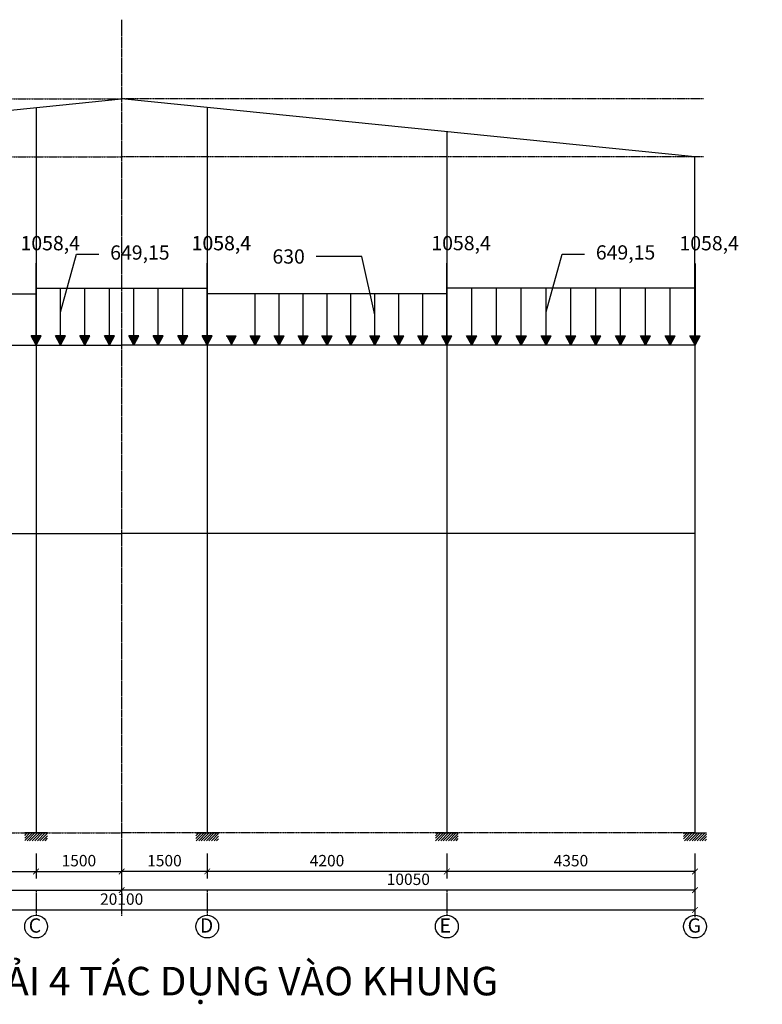
# Model space of a CAD drawing. Units: millimetres. Extents: x 165387 to 340908, y 109350 to 384891.
# Drawn here: x 252795 to 265812, y 198105 to 215367 of the extents above; entities that cross this region are included whole.
import ezdxf
from ezdxf import colors
from ezdxf.entities.mleader import LeaderData, LeaderLine
from ezdxf.math import Vec2, Vec3

# ---------------------------------------------------------------- set-up
doc = ezdxf.new("R2010")
doc.units = ezdxf.units.MM
doc.header["$PDMODE"] = 3
doc.header["$PDSIZE"] = -1
doc.linetypes.add('CENTER', pattern=[50.8, 31.75, -6.35, 6.35, -6.35])
doc.linetypes.add('CENTER2', pattern=[28.575, 19.05, -3.175, 3.175, -3.175])
for name, color, linetype in [('CK - Nét Thấy', 7, 'Continuous'), ('CK - Nét Thấy @ 100', 7, 'Continuous'), ('Ghi chú', 7, 'Continuous'), ('Ghi chú @ 100', 7, 'Continuous'), ('Kích thước', 150, 'Continuous'), ('Kích thước @ 100', 150, 'Continuous'), ('Trục', 8, 'CENTER2'), ('Trục thấy', 7, 'CENTER')]:
    doc.layers.add(name, color=color, linetype=linetype)
doc.styles.add('Ghi Chú', font='times.ttf', dxfattribs={"height": 2.5})
doc.styles.get("Standard").update_dxf_attribs({"font": 'arial.ttf'})
doc.styles.add('Tên Cấu Kiện', font='times.ttf', dxfattribs={"height": 5})
doc.dimstyles.new('Annotative', dxfattribs={"dimscale": 0, "dimtxt": 2, "dimasz": 1, "dimexe": 1.25, "dimexo": 0.625, "dimtad": 1, "dimtxsty": 'Standard', "dimblk": 'ARCHTICK', "dimcen": 2.5, "dimadec": 0, "dimazin": 0, "dimtfac": 1, "dimtmove": 0, "dimatfit": 3, "dimfxl": 1, "dimarcsym": 0})
pattern_1 = [(45, (42399.855, -92349.55), (-22.4506403, 22.4506403), [])]

# ---------------------------------------------------------------- blocks, each defined once
blk = doc.blocks.new('_ArchTick')
at = {"color": 0, "linetype": 'ByBlock', "const_width": 0.15}
blk.add_lwpolyline([(-0.5, -0.5), (0.5, 0.5)], dxfattribs=at)
blk = doc.blocks.new('*D157')
at = {"layer": 'Defpoints', "color": 0, "transparency": 16777216}
for p in [(248882, 200811), (253082, 200811), (253082, 200434)]:
    blk.add_point(p, dxfattribs=at)
at = {"layer": 'Kích thước', "color": 0, "lineweight": -2, "transparency": 16777216}
for p, q in [((248882, 200749), (248882, 200309)), ((253082, 200749), (253082, 200309)), ((248882, 200434), (253082, 200434))]:
    blk.add_line(p, q, dxfattribs=at)
at = {"layer": 'Kích thước', "color": 0, "lineweight": -2, "transparency": 16777216, "xscale": 100, "yscale": 100, "zscale": 100, "rotation": 180}
blk.add_blockref('_ArchTick', (248882, 200434), dxfattribs=at)
at = {"layer": 'Kích thước', "color": 0, "lineweight": -2, "transparency": 16777216, "xscale": 100, "yscale": 100, "zscale": 100}
blk.add_blockref('_ArchTick', (253082, 200434), dxfattribs=at)
at = {"layer": 'Kích thước', "color": 0, "transparency": 16777216, "insert": (250982, 200598), "char_height": 200, "attachment_point": 5}
blk.add_mtext('4200', dxfattribs=at)
blk = doc.blocks.new('*D158')
at = {"layer": 'Defpoints', "color": 0, "transparency": 16777216}
for p in [(253082, 200811), (254582, 200811), (254582, 200434)]:
    blk.add_point(p, dxfattribs=at)
at = {"layer": 'Kích thước', "color": 0, "lineweight": -2, "transparency": 16777216}
for p, q in [((253082, 200749), (253082, 200309)), ((254582, 200749), (254582, 200309)), ((253082, 200434), (254582, 200434))]:
    blk.add_line(p, q, dxfattribs=at)
at = {"layer": 'Kích thước', "color": 0, "lineweight": -2, "transparency": 16777216, "xscale": 100, "yscale": 100, "zscale": 100, "rotation": 180}
blk.add_blockref('_ArchTick', (253082, 200434), dxfattribs=at)
at = {"layer": 'Kích thước', "color": 0, "lineweight": -2, "transparency": 16777216, "xscale": 100, "yscale": 100, "zscale": 100}
blk.add_blockref('_ArchTick', (254582, 200434), dxfattribs=at)
at = {"layer": 'Kích thước', "color": 0, "transparency": 16777216, "insert": (253832, 200598), "char_height": 200, "attachment_point": 5}
blk.add_mtext('1500', dxfattribs=at)
blk = doc.blocks.new('*D159')
at = {"layer": 'Defpoints', "color": 0, "transparency": 16777216}
for p in [(244532, 200434), (254582, 200434), (254582, 200106)]:
    blk.add_point(p, dxfattribs=at)
at = {"layer": 'Kích thước', "color": 0, "lineweight": -2, "transparency": 16777216}
for p, q in [((244532, 200371), (244532, 199981)), ((254582, 200371), (254582, 199981)), ((244532, 200106), (254582, 200106))]:
    blk.add_line(p, q, dxfattribs=at)
at = {"layer": 'Kích thước', "color": 0, "lineweight": -2, "transparency": 16777216, "xscale": 100, "yscale": 100, "zscale": 100, "rotation": 180}
blk.add_blockref('_ArchTick', (244532, 200106), dxfattribs=at)
at = {"layer": 'Kích thước', "color": 0, "lineweight": -2, "transparency": 16777216, "xscale": 100, "yscale": 100, "zscale": 100}
blk.add_blockref('_ArchTick', (254582, 200106), dxfattribs=at)
at = {"layer": 'Kích thước', "color": 0, "transparency": 16777216, "insert": (249557, 200271), "char_height": 200, "attachment_point": 5}
blk.add_mtext('10050', dxfattribs=at)
blk = doc.blocks.new('*D160')
at = {"layer": 'Defpoints', "color": 0, "transparency": 16777216}
for p in [(260282, 200811), (264632, 200811), (260282, 200434)]:
    blk.add_point(p, dxfattribs=at)
at = {"layer": 'Kích thước', "color": 0, "lineweight": -2, "transparency": 16777216}
for p, q in [((260282, 200749), (260282, 200309)), ((264632, 200749), (264632, 200309)), ((264632, 200434), (260282, 200434))]:
    blk.add_line(p, q, dxfattribs=at)
at = {"layer": 'Kích thước', "color": 0, "lineweight": -2, "transparency": 16777216, "xscale": 100, "yscale": 100, "zscale": 100, "rotation": 180}
blk.add_blockref('_ArchTick', (260282, 200434), dxfattribs=at)
at = {"layer": 'Kích thước', "color": 0, "lineweight": -2, "transparency": 16777216, "xscale": 100, "yscale": 100, "zscale": 100}
blk.add_blockref('_ArchTick', (264632, 200434), dxfattribs=at)
at = {"layer": 'Kích thước', "color": 0, "transparency": 16777216, "insert": (262457, 200598), "char_height": 200, "attachment_point": 5}
blk.add_mtext('4350', dxfattribs=at)
blk = doc.blocks.new('*D161')
at = {"layer": 'Defpoints', "color": 0, "transparency": 16777216}
for p in [(256082, 200811), (260282, 200811), (256082, 200434)]:
    blk.add_point(p, dxfattribs=at)
at = {"layer": 'Kích thước', "color": 0, "lineweight": -2, "transparency": 16777216}
for p, q in [((256082, 200749), (256082, 200309)), ((260282, 200749), (260282, 200309)), ((260282, 200434), (256082, 200434))]:
    blk.add_line(p, q, dxfattribs=at)
at = {"layer": 'Kích thước', "color": 0, "lineweight": -2, "transparency": 16777216, "xscale": 100, "yscale": 100, "zscale": 100, "rotation": 180}
blk.add_blockref('_ArchTick', (256082, 200434), dxfattribs=at)
at = {"layer": 'Kích thước', "color": 0, "lineweight": -2, "transparency": 16777216, "xscale": 100, "yscale": 100, "zscale": 100}
blk.add_blockref('_ArchTick', (260282, 200434), dxfattribs=at)
at = {"layer": 'Kích thước', "color": 0, "transparency": 16777216, "insert": (258182, 200598), "char_height": 200, "attachment_point": 5}
blk.add_mtext('4200', dxfattribs=at)
blk = doc.blocks.new('*D162')
at = {"layer": 'Defpoints', "color": 0, "transparency": 16777216}
for p in [(254582, 200811), (256082, 200811), (254582, 200434)]:
    blk.add_point(p, dxfattribs=at)
at = {"layer": 'Kích thước', "color": 0, "lineweight": -2, "transparency": 16777216}
for p, q in [((254582, 200749), (254582, 200309)), ((256082, 200749), (256082, 200309)), ((256082, 200434), (254582, 200434))]:
    blk.add_line(p, q, dxfattribs=at)
at = {"layer": 'Kích thước', "color": 0, "lineweight": -2, "transparency": 16777216, "xscale": 100, "yscale": 100, "zscale": 100, "rotation": 180}
blk.add_blockref('_ArchTick', (254582, 200434), dxfattribs=at)
at = {"layer": 'Kích thước', "color": 0, "lineweight": -2, "transparency": 16777216, "xscale": 100, "yscale": 100, "zscale": 100}
blk.add_blockref('_ArchTick', (256082, 200434), dxfattribs=at)
at = {"layer": 'Kích thước', "color": 0, "transparency": 16777216, "insert": (255332, 200598), "char_height": 200, "attachment_point": 5}
blk.add_mtext('1500', dxfattribs=at)
blk = doc.blocks.new('*D163')
at = {"layer": 'Defpoints', "color": 0, "transparency": 16777216}
for p in [(254582, 200434), (264632, 200434), (254582, 200106)]:
    blk.add_point(p, dxfattribs=at)
at = {"layer": 'Kích thước', "color": 0, "lineweight": -2, "transparency": 16777216}
for p, q in [((254582, 200371), (254582, 199981)), ((264632, 200371), (264632, 199981)), ((264632, 200106), (254582, 200106))]:
    blk.add_line(p, q, dxfattribs=at)
at = {"layer": 'Kích thước', "color": 0, "lineweight": -2, "transparency": 16777216, "xscale": 100, "yscale": 100, "zscale": 100, "rotation": 180}
blk.add_blockref('_ArchTick', (254582, 200106), dxfattribs=at)
at = {"layer": 'Kích thước', "color": 0, "lineweight": -2, "transparency": 16777216, "xscale": 100, "yscale": 100, "zscale": 100}
blk.add_blockref('_ArchTick', (264632, 200106), dxfattribs=at)
at = {"layer": 'Kích thước', "color": 0, "transparency": 16777216, "insert": (259607, 200271), "char_height": 200, "attachment_point": 5}
blk.add_mtext('10050', dxfattribs=at)
blk = doc.blocks.new('*D164')
at = {"layer": 'Defpoints', "color": 0, "transparency": 16777216}
for p in [(244532, 200106), (264632, 200106), (264632, 199759)]:
    blk.add_point(p, dxfattribs=at)
at = {"layer": 'Kích thước', "color": 0, "lineweight": -2, "transparency": 16777216}
for p, q in [((244532, 200044), (244532, 199634)), ((264632, 200044), (264632, 199634)), ((244532, 199759), (264632, 199759))]:
    blk.add_line(p, q, dxfattribs=at)
at = {"layer": 'Kích thước', "color": 0, "lineweight": -2, "transparency": 16777216, "xscale": 100, "yscale": 100, "zscale": 100, "rotation": 180}
blk.add_blockref('_ArchTick', (244532, 199759), dxfattribs=at)
at = {"layer": 'Kích thước', "color": 0, "lineweight": -2, "transparency": 16777216, "xscale": 100, "yscale": 100, "zscale": 100}
blk.add_blockref('_ArchTick', (264632, 199759), dxfattribs=at)
at = {"layer": 'Kích thước', "color": 0, "transparency": 16777216, "insert": (254582, 199924), "char_height": 200, "attachment_point": 5}
blk.add_mtext('20100', dxfattribs=at)
blk = doc.blocks.new('_None')

msp = doc.modelspace()

# ---------------------------------------------------------------- hatches: boundary and pattern name
at = {"layer": 'CK - Nét Thấy'}
h = msp.add_hatch(color=256, dxfattribs=at)
h.dxf.hatch_style = 1
h.paths.add_polyline_path([(253081.957, 209659.558), (253170.346, 209823.414), (252993.569, 209823.414)])
h = msp.add_hatch(color=256, dxfattribs=at)
h.dxf.hatch_style = 1
h.paths.add_polyline_path([(253081.957, 209659.558), (253170.346, 209823.414), (252993.569, 209823.414)])
h = msp.add_hatch(color=256, dxfattribs=at)
h.dxf.hatch_style = 1
h.paths.add_polyline_path([(253509.704, 209659.558), (253598.093, 209823.414), (253421.316, 209823.414)])
h = msp.add_hatch(color=256, dxfattribs=at)
h.dxf.hatch_style = 1
h.paths.add_polyline_path([(253938.276, 209659.558), (254026.664, 209823.414), (253849.887, 209823.414)])
h = msp.add_hatch(color=256, dxfattribs=at)
h.dxf.hatch_style = 1
h.paths.add_polyline_path([(254366.847, 209659.558), (254455.236, 209823.414), (254278.459, 209823.414)])
h = msp.add_hatch(color=256, dxfattribs=at)
h.dxf.hatch_style = 1
h.paths.add_polyline_path([(254795.419, 209659.558), (254883.807, 209823.414), (254707.03, 209823.414)])
h = msp.add_hatch(color=256, dxfattribs=at)
h.dxf.hatch_style = 1
h.paths.add_polyline_path([(255223.99, 209659.558), (255312.378, 209823.414), (255135.602, 209823.414)])
h = msp.add_hatch(color=256, dxfattribs=at)
h.dxf.hatch_style = 1
h.paths.add_polyline_path([(255652.561, 209659.558), (255740.95, 209823.414), (255564.173, 209823.414)])
h = msp.add_hatch(color=256, dxfattribs=at)
h.dxf.hatch_style = 1
h.paths.add_polyline_path([(256081.133, 209659.558), (256169.521, 209823.414), (255992.745, 209823.414)])
h = msp.add_hatch(color=256, dxfattribs=at)
h.dxf.hatch_style = 1
h.paths.add_polyline_path([(256081.133, 209659.558), (256169.521, 209823.414), (255992.745, 209823.414)])
h = msp.add_hatch(color=256, dxfattribs=at)
h.dxf.hatch_style = 1
h.paths.add_polyline_path([(256170.346, 209823.414), (255993.569, 209823.414), (256081.957, 209659.558)])
h = msp.add_hatch(color=256, dxfattribs=at)
h.dxf.hatch_style = 1
h.paths.add_polyline_path([(256170.346, 209823.414), (255993.569, 209823.414), (256081.957, 209659.558)])
h = msp.add_hatch(color=256, dxfattribs=at)
h.dxf.hatch_style = 1
h.paths.add_polyline_path([(256502.126, 209661.399), (256413.738, 209825.255), (256590.514, 209825.255)])
h = msp.add_hatch(color=256, dxfattribs=at)
h.dxf.hatch_style = 1
h.paths.add_polyline_path([(257010.514, 209825.255), (256833.738, 209825.255), (256922.126, 209661.399)])
h = msp.add_hatch(color=256, dxfattribs=at)
h.dxf.hatch_style = 1
h.paths.add_polyline_path([(257430.514, 209825.255), (257253.738, 209825.255), (257342.126, 209661.399)])
h = msp.add_hatch(color=256, dxfattribs=at)
h.dxf.hatch_style = 1
h.paths.add_polyline_path([(257850.514, 209825.255), (257673.738, 209825.255), (257762.126, 209661.399)])
h = msp.add_hatch(color=256, dxfattribs=at)
h.dxf.hatch_style = 1
h.paths.add_polyline_path([(258270.514, 209825.255), (258093.738, 209825.255), (258182.126, 209661.399)])
h = msp.add_hatch(color=256, dxfattribs=at)
h.dxf.hatch_style = 1
h.paths.add_polyline_path([(258690.514, 209825.255), (258513.738, 209825.255), (258602.126, 209661.399)])
h = msp.add_hatch(color=256, dxfattribs=at)
h.dxf.hatch_style = 1
h.paths.add_polyline_path([(259110.514, 209825.255), (258933.738, 209825.255), (259022.126, 209661.399)])
h = msp.add_hatch(color=256, dxfattribs=at)
h.dxf.hatch_style = 1
h.paths.add_polyline_path([(259530.514, 209825.255), (259353.738, 209825.255), (259442.126, 209661.399)])
h = msp.add_hatch(color=256, dxfattribs=at)
h.dxf.hatch_style = 1
h.paths.add_polyline_path([(259950.514, 209825.255), (259773.738, 209825.255), (259862.126, 209661.399)])
h = msp.add_hatch(color=256, dxfattribs=at)
h.dxf.hatch_style = 1
h.paths.add_polyline_path([(260371.17, 209824.943), (260194.393, 209824.943), (260282.782, 209661.086)])
h = msp.add_hatch(color=256, dxfattribs=at)
h.dxf.hatch_style = 1
h.paths.add_polyline_path([(260371.17, 209823.414), (260194.393, 209823.414), (260282.782, 209659.558)])
h = msp.add_hatch(color=256, dxfattribs=at)
h.dxf.hatch_style = 1
h.paths.add_polyline_path([(260806.17, 209824.943), (260629.393, 209824.943), (260717.782, 209661.086)])
h = msp.add_hatch(color=256, dxfattribs=at)
h.dxf.hatch_style = 1
h.paths.add_polyline_path([(261241.17, 209824.943), (261064.393, 209824.943), (261152.782, 209661.086)])
h = msp.add_hatch(color=256, dxfattribs=at)
h.dxf.hatch_style = 1
h.paths.add_polyline_path([(261676.17, 209824.943), (261499.393, 209824.943), (261587.782, 209661.086)])
h = msp.add_hatch(color=256, dxfattribs=at)
h.dxf.hatch_style = 1
h.paths.add_polyline_path([(262111.17, 209824.943), (261934.393, 209824.943), (262022.782, 209661.086)])
h = msp.add_hatch(color=256, dxfattribs=at)
h.dxf.hatch_style = 1
h.paths.add_polyline_path([(262546.17, 209824.943), (262369.393, 209824.943), (262457.782, 209661.086)])
h = msp.add_hatch(color=256, dxfattribs=at)
h.dxf.hatch_style = 1
h.paths.add_polyline_path([(262981.17, 209824.943), (262804.393, 209824.943), (262892.782, 209661.086)])
h = msp.add_hatch(color=256, dxfattribs=at)
h.dxf.hatch_style = 1
h.paths.add_polyline_path([(263416.17, 209824.943), (263239.393, 209824.943), (263327.782, 209661.086)])
h = msp.add_hatch(color=256, dxfattribs=at)
h.dxf.hatch_style = 1
h.paths.add_polyline_path([(263851.17, 209824.943), (263674.393, 209824.943), (263762.782, 209661.086)])
h = msp.add_hatch(color=256, dxfattribs=at)
h.dxf.hatch_style = 1
h.paths.add_polyline_path([(264286.17, 209824.943), (264109.393, 209824.943), (264197.782, 209661.086)])
h = msp.add_hatch(color=256, dxfattribs=at)
h.dxf.hatch_style = 1
h.paths.add_polyline_path([(264721.17, 209824.943), (264544.393, 209824.943), (264632.782, 209661.086)])
h = msp.add_hatch(dxfattribs=at)
h.set_pattern_fill('ANSI31', color=256, scale=10)
h.set_pattern_definition(pattern_1)
h.paths.add_polyline_path([(253281.957, 201111.086), (252881.957, 201111.086), (252881.957, 200972.95), (253281.957, 200972.95)])
h = msp.add_hatch(dxfattribs=at)
h.set_pattern_fill('ANSI31', color=256, scale=10)
h.set_pattern_definition(pattern_1)
h.paths.add_polyline_path([(255881.957, 201111.086), (256281.957, 201111.086), (256281.957, 200972.95), (255881.957, 200972.95)])
h = msp.add_hatch(dxfattribs=at)
h.set_pattern_fill('ANSI31', color=256, scale=10)
h.set_pattern_definition([(45, (38199.855, -92349.55), (-22.4506403, 22.4506403), [])])
h.paths.add_polyline_path([(260081.957, 201111.086), (260481.957, 201111.086), (260481.957, 200972.95), (260081.957, 200972.95)])
h = msp.add_hatch(dxfattribs=at)
h.set_pattern_fill('ANSI31', color=256, scale=10)
h.set_pattern_definition([(45, (33849.855, -92349.55), (-22.4506403, 22.4506403), [])])
h.paths.add_polyline_path([(264431.957, 201111.086), (264831.957, 201111.086), (264831.957, 200972.95), (264431.957, 200972.95)])

# ---------------------------------------------------------------- linework, layer by layer
for p, q in [((244531.957, 212961.086), (254581.957, 213981.086)), ((264631.957, 212961.086), (254581.957, 213981.086)), ((253081.957, 213828.847), (253081.957, 201111.086)), ((256081.957, 213828.847), (256081.957, 201111.086)), ((260281.957, 213402.579), (260281.957, 201111.086)), ((264631.957, 209661.086), (264631.957, 212961.086)), ((253081.957, 210661.086), (256081.957, 210661.086)), ((264631.957, 210662.615), (260281.957, 210662.615)), ((248881.957, 210561.086), (253081.957, 210561.086)), ((260281.957, 210561.086), (256081.957, 210561.086)), ((244531.957, 209661.086), (254581.957, 209661.086)), ((244531.957, 209661.086), (254581.957, 209661.086)), ((264631.957, 209661.086), (254581.957, 209661.086)), ((264631.957, 209661.086), (254581.957, 209661.086)), ((264631.957, 209661.086), (264631.957, 201111.086)), ((244531.957, 206361.086), (254581.957, 206361.086)), ((264631.957, 206361.086), (254581.957, 206361.086)), ((253281.957, 201111.086), (252881.957, 201111.086)), ((255881.957, 201111.086), (256281.957, 201111.086)), ((260081.957, 201111.086), (260481.957, 201111.086)), ((264431.957, 201111.086), (264831.957, 201111.086))]:
    msp.add_line(p, q, dxfattribs=at)
for centre in [(253081.957, 199468.492), (256081.957, 199468.492), (260281.957, 199468.492), (264631.957, 199468.492)]:
    msp.add_circle(centre, 200, dxfattribs=at)
at = {"layer": 'Ghi chú', "lineweight": 35}
for p, q in [((253081.133, 209824.943), (253081.133, 211094.147)), ((253081.957, 209826.471), (253081.957, 211095.675)), ((256079.484, 209826.471), (256079.484, 211095.675)), ((256082.782, 209824.943), (256082.782, 211094.147)), ((260282.782, 209826.471), (260282.782, 211095.675)), ((260282.782, 209824.943), (260282.782, 211011.836)), ((260282.782, 209823.414), (260282.782, 211010.308)), ((260283.606, 209826.471), (260283.606, 211095.675)), ((264631.957, 209824.943), (264631.957, 211094.147)), ((264632.782, 209824.943), (264632.782, 211094.147)), ((253081.957, 209823.414), (253081.957, 210853.876)), ((253081.957, 209823.414), (253081.957, 210853.876)), ((256081.957, 209823.414), (256081.957, 210853.876)), ((256081.957, 209823.414), (256081.957, 210853.876))]:
    msp.add_line(p, q, dxfattribs=at)
at = {"layer": 'Ghi chú'}
for p, q in [((260282.782, 209824.943), (260282.782, 211011.836)), ((260282.782, 209823.414), (260282.782, 211010.308)), ((264632.782, 209824.943), (264632.782, 211094.147)), ((253081.957, 209823.414), (253081.957, 210853.876)), ((256081.957, 209823.414), (256081.957, 210853.876)), ((256081.957, 209823.414), (256081.957, 210853.876)), ((253509.704, 209823.414), (253509.704, 210661.086)), ((253938.276, 209823.414), (253938.276, 210661.086)), ((254366.847, 209823.414), (254366.847, 210661.086)), ((254795.419, 209823.414), (254795.419, 210661.086)), ((255223.99, 209823.414), (255223.99, 210661.086)), ((255652.561, 209823.414), (255652.561, 210661.086)), ((260717.782, 209824.943), (260717.782, 210662.615)), ((261152.782, 209824.943), (261152.782, 210662.615)), ((261587.782, 209824.943), (261587.782, 210662.615)), ((262022.782, 209824.943), (262022.782, 210662.615)), ((262457.782, 209824.943), (262457.782, 210662.615)), ((262892.782, 209824.943), (262892.782, 210662.615)), ((263327.782, 209824.943), (263327.782, 210662.615)), ((263762.782, 209824.943), (263762.782, 210662.615)), ((264197.782, 209824.943), (264197.782, 210662.615)), ((256922.126, 209825.255), (256922.126, 210561.086)), ((257342.126, 209825.255), (257342.126, 210561.086)), ((257762.126, 209825.255), (257762.126, 210561.086)), ((258182.126, 209825.255), (258182.126, 210561.086)), ((258602.126, 209825.255), (258602.126, 210561.086)), ((259022.126, 209825.255), (259022.126, 210561.086)), ((259442.126, 209825.255), (259442.126, 210561.086)), ((259862.126, 209825.255), (259862.126, 210561.086)), ((256081.133, 209823.414), (256081.133, 210161.086)), ((256081.133, 209823.414), (256081.133, 210161.086)), ((253081.957, 209659.558), (252993.569, 209823.414)), ((253170.346, 209823.414), (252993.569, 209823.414)), ((253081.957, 209659.558), (252993.569, 209823.414)), ((253170.346, 209823.414), (252993.569, 209823.414)), ((253081.957, 209659.558), (253170.346, 209823.414)), ((253081.957, 209659.558), (253170.346, 209823.414)), ((253509.704, 209659.558), (253421.316, 209823.414)), ((253598.093, 209823.414), (253421.316, 209823.414)), ((253509.704, 209659.558), (253598.093, 209823.414)), ((253938.276, 209659.558), (253849.887, 209823.414)), ((254026.664, 209823.414), (253849.887, 209823.414)), ((253938.276, 209659.558), (254026.664, 209823.414)), ((254366.847, 209659.558), (254278.459, 209823.414)), ((254455.236, 209823.414), (254278.459, 209823.414)), ((254366.847, 209659.558), (254455.236, 209823.414)), ((254795.419, 209659.558), (254707.03, 209823.414)), ((254883.807, 209823.414), (254707.03, 209823.414)), ((254795.419, 209659.558), (254883.807, 209823.414)), ((255223.99, 209659.558), (255135.602, 209823.414)), ((255312.378, 209823.414), (255135.602, 209823.414)), ((255223.99, 209659.558), (255312.378, 209823.414)), ((255652.561, 209659.558), (255564.173, 209823.414)), ((255740.95, 209823.414), (255564.173, 209823.414)), ((255652.561, 209659.558), (255740.95, 209823.414)), ((256081.133, 209659.558), (255992.745, 209823.414)), ((256169.521, 209823.414), (255992.745, 209823.414)), ((256081.133, 209659.558), (255992.745, 209823.414)), ((256169.521, 209823.414), (255992.745, 209823.414)), ((256081.957, 209659.558), (255993.569, 209823.414)), ((255993.569, 209823.414), (256170.346, 209823.414)), ((256081.957, 209659.558), (255993.569, 209823.414)), ((255993.569, 209823.414), (256170.346, 209823.414)), ((256081.133, 209659.558), (256169.521, 209823.414)), ((256081.133, 209659.558), (256169.521, 209823.414)), ((256081.957, 209659.558), (256170.346, 209823.414)), ((256081.957, 209659.558), (256170.346, 209823.414)), ((256413.738, 209825.255), (256590.514, 209825.255)), ((256502.126, 209661.399), (256590.514, 209825.255)), ((256922.126, 209661.399), (256833.738, 209825.255)), ((256833.738, 209825.255), (257010.514, 209825.255)), ((256922.126, 209661.399), (257010.514, 209825.255)), ((257342.126, 209661.399), (257253.738, 209825.255)), ((257253.738, 209825.255), (257430.514, 209825.255)), ((257342.126, 209661.399), (257430.514, 209825.255)), ((257762.126, 209661.399), (257673.738, 209825.255)), ((257673.738, 209825.255), (257850.514, 209825.255)), ((257762.126, 209661.399), (257850.514, 209825.255)), ((258182.126, 209661.399), (258093.738, 209825.255)), ((258093.738, 209825.255), (258270.514, 209825.255)), ((258182.126, 209661.399), (258270.514, 209825.255)), ((258602.126, 209661.399), (258513.738, 209825.255)), ((258513.738, 209825.255), (258690.514, 209825.255)), ((258602.126, 209661.399), (258690.514, 209825.255)), ((259022.126, 209661.399), (258933.738, 209825.255)), ((258933.738, 209825.255), (259110.514, 209825.255)), ((259022.126, 209661.399), (259110.514, 209825.255)), ((259442.126, 209661.399), (259353.738, 209825.255)), ((259353.738, 209825.255), (259530.514, 209825.255)), ((259442.126, 209661.399), (259530.514, 209825.255)), ((259862.126, 209661.399), (259773.738, 209825.255)), ((259773.738, 209825.255), (259950.514, 209825.255)), ((259862.126, 209661.399), (259950.514, 209825.255)), ((260282.782, 209661.086), (260194.393, 209824.943)), ((260194.393, 209824.943), (260371.17, 209824.943)), ((260282.782, 209659.558), (260194.393, 209823.414)), ((260194.393, 209823.414), (260371.17, 209823.414)), ((260282.782, 209661.086), (260371.17, 209824.943)), ((260282.782, 209659.558), (260371.17, 209823.414)), ((260717.782, 209661.086), (260629.393, 209824.943)), ((260629.393, 209824.943), (260806.17, 209824.943)), ((260717.782, 209661.086), (260806.17, 209824.943)), ((261152.782, 209661.086), (261064.393, 209824.943)), ((261064.393, 209824.943), (261241.17, 209824.943)), ((261152.782, 209661.086), (261241.17, 209824.943)), ((261587.782, 209661.086), (261499.393, 209824.943)), ((261499.393, 209824.943), (261676.17, 209824.943)), ((261587.782, 209661.086), (261676.17, 209824.943)), ((262022.782, 209661.086), (261934.393, 209824.943)), ((261934.393, 209824.943), (262111.17, 209824.943)), ((262022.782, 209661.086), (262111.17, 209824.943)), ((262457.782, 209661.086), (262369.393, 209824.943)), ((262369.393, 209824.943), (262546.17, 209824.943)), ((262457.782, 209661.086), (262546.17, 209824.943)), ((262892.782, 209661.086), (262804.393, 209824.943)), ((262804.393, 209824.943), (262981.17, 209824.943)), ((262892.782, 209661.086), (262981.17, 209824.943)), ((263327.782, 209661.086), (263239.393, 209824.943)), ((263239.393, 209824.943), (263416.17, 209824.943)), ((263327.782, 209661.086), (263416.17, 209824.943)), ((263762.782, 209661.086), (263674.393, 209824.943)), ((263674.393, 209824.943), (263851.17, 209824.943)), ((263762.782, 209661.086), (263851.17, 209824.943)), ((264197.782, 209661.086), (264109.393, 209824.943)), ((264109.393, 209824.943), (264286.17, 209824.943)), ((264197.782, 209661.086), (264286.17, 209824.943)), ((264632.782, 209661.086), (264544.393, 209824.943)), ((264544.393, 209824.943), (264721.17, 209824.943)), ((264632.782, 209661.086), (264721.17, 209824.943))]:
    msp.add_line(p, q, dxfattribs=at)
at = {"layer": 'Trục'}
for p, q in [((244381.957, 213981.086), (254581.957, 213981.086)), ((264781.957, 213981.086), (254581.957, 213981.086)), ((244381.957, 212961.086), (254581.957, 212961.086)), ((264781.957, 212961.086), (254581.957, 212961.086)), ((244531.957, 201111.086), (254581.957, 201111.086)), ((264631.957, 201111.086), (254581.957, 201111.086))]:
    msp.add_line(p, q, dxfattribs=at)
at = {"layer": 'Trục thấy'}
for p, q in [((254581.957, 215367.03), (254581.957, 199655.178)), ((253081.957, 200106.226), (253081.957, 199668.492)), ((256081.957, 200106.226), (256081.957, 199668.492)), ((260281.957, 200106.226), (260281.957, 199668.492)), ((264631.957, 200106.226), (264631.957, 199668.492))]:
    msp.add_line(p, q, dxfattribs=at)

# ---------------------------------------------------------------- texts
at = {"layer": 'CK - Nét Thấy @ 100', "style": 'Ghi Chú'}
for s, p in [('C', (252953.192, 199361.951)), ('D', (255953.192, 199361.951)), ('E', (260153.192, 199361.951)), ('G', (264503.192, 199361.951))]:
    msp.add_text(s, height=250, dxfattribs=at).set_placement(p)
at = {"layer": 'CK - Nét Thấy @ 100', "char_height": 250, "attachment_point": 1, "style": 'Ghi Chú'}
for insert in [(252809.227, 211573.714), (252810.051, 211575.242), (255807.578, 211575.242), (255810.876, 211573.714), (260010.876, 211575.242), (260011.7, 211575.242), (264360.051, 211573.714)]:
    msp.add_mtext_dynamic_manual_height_columns('1058,4', width=772.07369, gutter_width=1250, heights=[0], dxfattribs=dict(at, insert=insert))
at = {"layer": 'Ghi chú @ 100', "style": 'Tên Cấu Kiện'}
msp.add_text('SƠ ĐỒ HOẠT TẢI 4 TÁC DỤNG VÀO KHUNG', height=500, dxfattribs=at).set_placement((247941.137, 198262.257))

# ---------------------------------------------------------------- dimensions: what is measured, and where the dimension line sits
at = {"layer": 'Kích thước @ 100'}
for base, p1, p2, override, picture, middle in [((253081.957, 200433.644), (248881.957, 200811.086), (253081.957, 200811.086), {"dimscale": 100, "dimtix": 0, "dimtofl": 1, "dimtmove": 1, "dimatfit": 3}, '*D157', (250981.957, 200598.259)), ((254581.957, 200433.644), (253081.957, 200811.086), (254581.957, 200811.086), {"dimscale": 100, "dimtix": 0, "dimtofl": 1, "dimtmove": 1, "dimatfit": 3}, '*D158', (253831.957, 200598.259)), ((254581.957, 200106.226), (244531.957, 200433.644), (254581.957, 200433.644), {"dimscale": 100, "dimtix": 0, "dimtofl": 1, "dimtmove": 0, "dimatfit": 3}, '*D159', (249556.957, 200270.84)), ((264631.957, 199759.203), (244531.957, 200106.226), (264631.957, 200106.226), {"dimscale": 100, "dimtix": 0, "dimtofl": 1, "dimtmove": 0, "dimatfit": 3}, '*D164', (254581.957, 199923.818))]:
    dim = msp.add_linear_dim(base=base, p1=p1, p2=p2, dimstyle='Annotative', override=override, dxfattribs=at)
    dim.commit()
    dim.dimension.update_dxf_attribs({"geometry": picture, "text_midpoint": middle})
for base, p1, p2, override, picture, middle in [((254581.957, 200433.644), (256081.957, 200811.086), (254581.957, 200811.086), {"dimscale": 100, "dimtix": 0, "dimtofl": 1, "dimtmove": 1, "dimatfit": 3}, '*D162', (255331.957, 200598.259)), ((256081.957, 200433.644), (260281.957, 200811.086), (256081.957, 200811.086), {"dimscale": 100, "dimtix": 0, "dimtofl": 1, "dimtmove": 1, "dimatfit": 3}, '*D161', (258181.957, 200598.259)), ((260281.957, 200433.644), (264631.957, 200811.086), (260281.957, 200811.086), {"dimscale": 100, "dimtix": 0, "dimtofl": 1, "dimtmove": 0, "dimatfit": 3}, '*D160', (262456.957, 200598.327)), ((254581.957, 200106.226), (264631.957, 200433.644), (254581.957, 200433.644), {"dimscale": 100, "dimtix": 0, "dimtofl": 1, "dimtmove": 0, "dimatfit": 3}, '*D163', (259606.957, 200270.84))]:
    dim = msp.add_linear_dim(base=base, p1=p1, p2=p2, angle=180, dimstyle='Annotative', override=override, dxfattribs=at)
    dim.commit()
    dim.dimension.update_dxf_attribs({"geometry": picture, "text_midpoint": middle})

# ---------------------------------------------------------------- leaders
at = {"layer": 'CK - Nét Thấy @ 100'}
ml = msp.add_multileader_mtext('Standard', dxfattribs=at)
ml.set_content('{\\fTimes New Roman|b0|i0|c0|p18;649,15}', color=256)
ml.set_leader_properties()
ml.set_arrow_properties(name='NONE')
ml.build(insert=Vec2(0, 0))
ml.multileader.update_dxf_attribs({"arrow_head_size": 300, "scale": 100})
ctx = ml.context
ctx.base_point, ctx.scale, ctx.char_height, ctx.arrow_head_size, ctx.landing_gap_size, ctx.plane_origin = Vec3(246943.415, 211256.154), 100, 250, 300, 200, Vec3(246271.957, 210243.779)
notes = []
notes.append((ctx, [(0, (1, 1, 0), (246553.845, 211256.154), (1, 0), 389.57, [(0, [(246271.957, 210243.779)], 0, [])])]))
ctx.mtext.insert, ctx.mtext.width, ctx.mtext.flow_direction = Vec3(247143.415, 211411.886), 637.11902, 5
ml = msp.add_multileader_mtext('Standard', dxfattribs=at)
ml.set_content('{\\fTimes New Roman|b0|i0|c0|p18;649,15}', color=256)
ml.set_leader_properties()
ml.set_arrow_properties(name='NONE')
ml.build(insert=Vec2(0, 0))
ml.multileader.update_dxf_attribs({"arrow_head_size": 300, "scale": 100})
ctx = ml.context
ctx.base_point, ctx.scale, ctx.char_height, ctx.arrow_head_size, ctx.landing_gap_size, ctx.plane_origin = Vec3(254181.162, 211254.626), 100, 250, 300, 200, Vec3(253509.704, 210242.25)
notes.append((ctx, [(0, (1, 1, 0), (253791.592, 211254.626), (1, 0), 389.57, [(0, [(253509.704, 210242.25)], 0, [])])]))
ctx.mtext.insert, ctx.mtext.width, ctx.mtext.flow_direction = Vec3(254381.162, 211410.358), 637.11902, 5
ml = msp.add_multileader_mtext('Standard', dxfattribs=at)
ml.set_content('{\\fTimes New Roman|b0|i0|c0|p18;630}', color=256)
ml.set_leader_properties()
ml.set_arrow_properties(name='NONE')
ml.build(insert=Vec2(0, 0))
ml.multileader.update_dxf_attribs({"arrow_head_size": 300, "scale": 100})
ctx = ml.context
ctx.base_point, ctx.scale, ctx.char_height, ctx.arrow_head_size, ctx.landing_gap_size, ctx.plane_origin = Vec3(257068.06, 211213.536), 100, 250, 300, 200, Vec3(259022.126, 210193.171)
ctx.text_align_type = 2
notes.append((ctx, [(0, (1, 1, 0), (258792.754, 211213.536), (-1, 0), 800, [(0, [(259022.126, 210193.171)], 0, [])])]))
ctx.mtext.insert, ctx.mtext.alignment, ctx.mtext.flow_direction = Vec3(257792.754, 211340.699), 3, 5
ml = msp.add_multileader_mtext('Standard', dxfattribs=at)
ml.set_content('{\\fTimes New Roman|b0|i0|c0|p18;649,15}', color=256)
ml.set_leader_properties()
ml.set_arrow_properties(name='NONE')
ml.build(insert=Vec2(0, 0))
ml.multileader.update_dxf_attribs({"arrow_head_size": 300, "scale": 100})
ctx = ml.context
ctx.base_point, ctx.scale, ctx.char_height, ctx.arrow_head_size, ctx.landing_gap_size, ctx.plane_origin = Vec3(262694.239, 211256.154), 100, 250, 300, 200, Vec3(262022.782, 210243.779)
notes.append((ctx, [(0, (1, 1, 0), (262304.67, 211256.154), (1, 0), 389.57, [(0, [(262022.782, 210243.779)], 0, [])])]))
ctx.mtext.insert, ctx.mtext.width, ctx.mtext.flow_direction = Vec3(262894.239, 211411.886), 637.11902, 5
for ctx, leaders in notes:
    for number, flags, end, landing, length, lines in leaders:
        leader = LeaderData()
        leader.index, (leader.has_last_leader_line, leader.has_dogleg_vector, leader.attachment_direction) = number, flags
        leader.last_leader_point, leader.dogleg_vector, leader.dogleg_length = Vec3(end), Vec3(landing), length
        for number, points, colour, breaks in lines:
            line = LeaderLine()
            line.index, line.vertices, line.color, line.breaks = number, Vec3.list(points), colors.encode_raw_color(colour), breaks
            leader.lines.append(line)
        ctx.leaders.append(leader)

doc.saveas('drawing.dxf')
